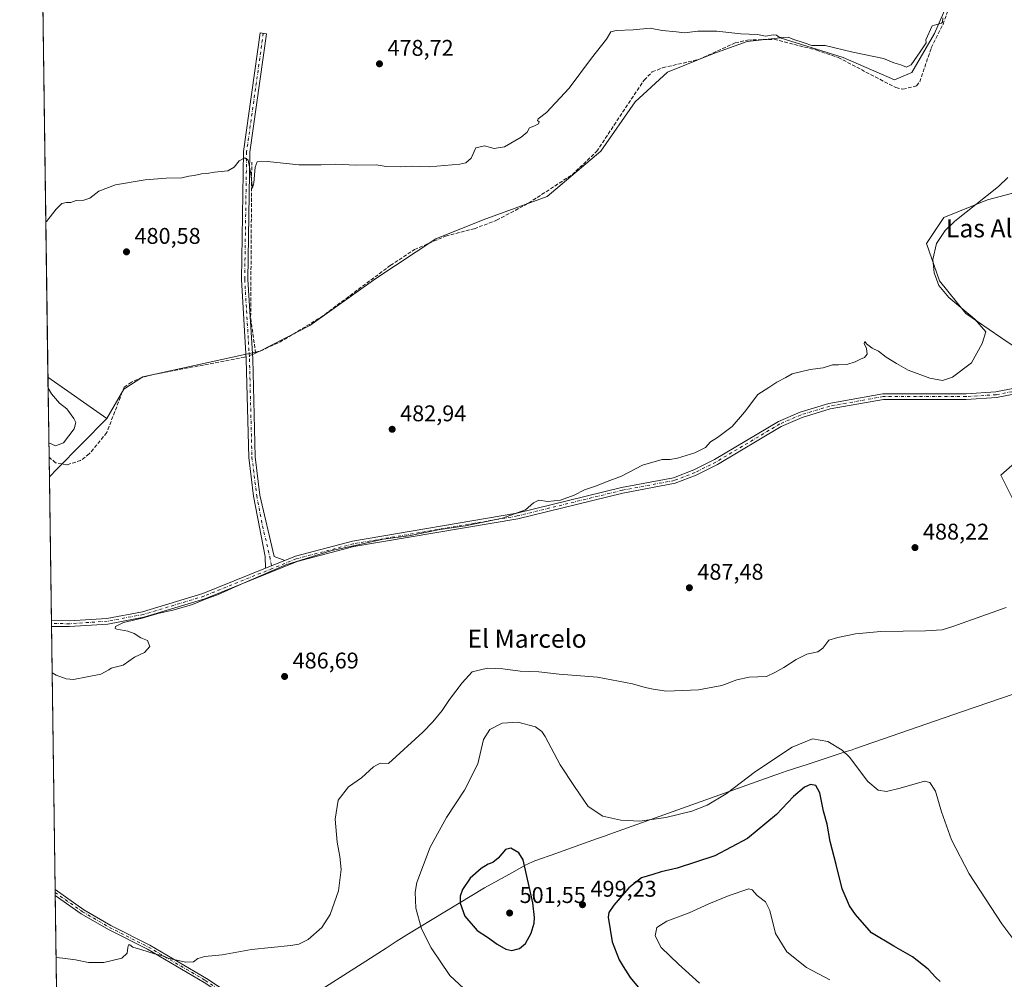
# Model space of a CAD drawing. Units: metres. Extents: x 598281 to 601775, y 4652770 to 4655142.
# Drawn here: x 598281 to 598715, y 4653930 to 4654353 of the extents above; entities that cross this region are included whole.
import ezdxf
from ezdxf.enums import TextEntityAlignment as Align

# ---------------------------------------------------------------- set-up
doc = ezdxf.new("R2010")
doc.units = ezdxf.units.M
doc.header["$MEASUREMENT"] = 0
doc.linetypes.add('DGN Style 3', pattern=[2.307223458686699, 1.648016756204785, -0.6592067024819142])
doc.linetypes.add('DGN Style 4', pattern=[2.6384748266838614, 1.318413404963828, -0.6592067024819142, 0.001648016756204785, -0.6592067024819142])
for name, color, linetype, lineweight in [('Camino Cxs', 7, 'Continuous', 0), ('Camino eje', 30, 'DGN Style 4', 13), ('Comarca CxS', 21, 'Continuous', 0), ('Comunidad Autónoma CxS', 142, 'Continuous', 0), ('Corriente artificial lineal', 4, 'DGN Style 3', 13), ('Corriente artificial lineal oculto', 135, 'DGN Style 4', 13), ('Cultivos herbáceos CxS', 92, 'Continuous', 0), ('Cultivos leñosos CxS', 92, 'Continuous', 0), ('Curva de nivel maestra', 30, 'Continuous', 30), ('Curva de nivel normal', 30, 'Continuous', 0), ('Matorral CxS', 135, 'Continuous', 0), ('Municipio', 91, 'Continuous', 13), ('Municipio CxS', 4, 'Continuous', 0), ('Provincia CxS', 1, 'Continuous', 0), ('Punto de cota en terreno', 7, 'Continuous', 0), ('Rótulo de punto de cota en terreno', 7, 'Continuous', 0), ('Texto cartográfico', 7, 'Continuous', 0)]:
    doc.layers.add(name, color=color, linetype=linetype, lineweight=lineweight)
doc.styles.add('Style-Arial', font='txt')

# ---------------------------------------------------------------- blocks, each defined once
blk = doc.blocks.new('*U19')
at = {"layer": 'Cultivos herbáceos CxS', "color": 92, "linetype": 'Continuous', "lineweight": 0}
for points in [[(598298.8623000003, 4653809.3397, 494.9842000000062), (598294.1162999999, 4654151.5438, 482.2648999999947), (598294.2917, 4654151.384299999, 482.2575999999972), (598297.4462000001, 4654154.584100001, 481.8377000000037), (598319.5328000003, 4654176.981699999, 481.9907999999996), (598326.9190999996, 4654189.8759, 481.8510999999999), (598335.3136999998, 4654195.3641, 482.0090999999957), (598386.9710999997, 4654206.6633, 481.9094000000041), (598408.9254999999, 4654217.9625, 481.4906000000047), (598437.9830999998, 4654238.624500001, 481.2635000000009), (598464.4797, 4654256.183499999, 481.1285999999964), (598485.3872999996, 4654264.5953, 481.1030000000028), (598513.5324999997, 4654274.782299999, 480.8283999999985), (598537.2777000006, 4654294.834100001, 480.8554000000004), (598552.3800999997, 4654316.546499999, 480.8518999999943), (598566.5277000006, 4654329.640100001, 480.8729000000022), (598586.5433, 4654337.7619, 480.6456000000035), (598601.6738999998, 4654343.225099999, 480.4474000000046), (598616.2023, 4654344.8391, 480.0840999999928), (598643.9682999998, 4654336.1217, 480.5801999999967), (598666.6595000001, 4654326.2709, 480.8361000000005), (598674.2603000002, 4654329.502900001, 480.3484999999928), (598684.3110999997, 4654346.7305, 480.4128000000055), (598694.3234999999, 4654369.677100001, 480.6791999999987)], [(598726.0053000003, 4654278.1513, 485.9305000000023), (598707.7046999997, 4654273.335899999, 485.1438999999955), (598688.4407000003, 4654265.630700001, 483.3295999999973), (598680.7351000002, 4654254.072899999, 483.4318000000058), (598686.5138999998, 4654237.699300001, 485.4198000000034), (598698.0719, 4654223.251700001, 485.0415999999968), (598713.4826999997, 4654212.6569, 485.8145999999979), (598727.9304999998, 4654203.0251, 486.7532000000065)], [(598722.1505000005, 4654159.6831, 487.4333999999944), (598713.4817000004, 4654151.9781, 487.4055999999982), (598722.1498999996, 4654134.641100001, 488.2556999999942)]]:
    blk.add_polyline3d(points, dxfattribs=at)
blk = doc.blocks.new('*U20')
at = {"layer": 'Cultivos herbáceos CxS', "color": 92, "linetype": 'Continuous', "lineweight": 0}
blk.add_polyline3d([(598694.3234999999, 4654369.677100001, 480.6791999999987), (598684.3110999997, 4654346.7305, 480.4128000000055), (598674.2603000002, 4654329.502900001, 480.3484999999928), (598666.6595000001, 4654326.2709, 480.8361000000005), (598643.9682999998, 4654336.1217, 480.5801999999967), (598616.2023, 4654344.8391, 480.0840999999928), (598601.6738999998, 4654343.225099999, 480.4474000000046), (598586.5433, 4654337.7619, 480.6456000000035), (598566.5277000006, 4654329.640100001, 480.8729000000022), (598552.3800999997, 4654316.546499999, 480.8518999999943), (598537.2777000006, 4654294.834100001, 480.8554000000004), (598513.5324999997, 4654274.782299999, 480.8283999999985), (598485.3872999996, 4654264.5953, 481.1030000000028), (598464.4797, 4654256.183499999, 481.1285999999964), (598437.9830999998, 4654238.624500001, 481.2635000000009), (598408.9254999999, 4654217.9625, 481.4906000000047), (598386.9710999997, 4654206.6633, 481.9094000000041), (598335.3136999998, 4654195.3641, 482.0090999999957), (598326.9190999996, 4654189.8759, 481.8510999999999), (598319.5328000003, 4654176.981699999, 481.9907999999996), (598293.5110999999, 4654195.178400001, 480.6043000000063), (598291.0782000005, 4654370.592300001, 474.9253999999929)], dxfattribs=at)
blk = doc.blocks.new('5PATER')
at = {"layer": 'Cultivos leñosos CxS', "linetype": 'Continuous', "lineweight": 0}
h = blk.add_hatch(color=51, dxfattribs=at)
edge = h.paths.add_edge_path()
edge.add_ellipse((0, 0), major_axis=(-0.1095731443231308, -0.1110710700762829), ratio=0.9994222409660322, start_angle=0, end_angle=360)

msp = doc.modelspace()

# ---------------------------------------------------------------- linework, layer by layer
at = {"layer": 'Camino Cxs', "color": 7, "linetype": 'Continuous', "lineweight": 0, "extrusion": (-0.004927581947320498, -0.001966607709283925, 0.9999859255960907), "elevation": -11616.60622688274, "flags": 128}
msp.add_lwpolyline([(598392.9744122126, 4654100.554775057), (598384.4666760195, 4654097.159368491)], dxfattribs=at)
msp.add_lwpolyline([(598392.9744122126, 4654100.554775057), (598384.4666760195, 4654097.159368491)], dxfattribs=at)
at = {"layer": 'Camino Cxs', "color": 7, "linetype": 'Continuous', "lineweight": 0, "extrusion": (-0.001559446652839211, 0.1125571971838955, 0.9936440235256502), "elevation": 523399.3314942173, "flags": 128}
msp.add_lwpolyline([(-662712.4075645782, -4615770.047062785), (-662712.4075645782, -4615772.582419204)], dxfattribs=at)
at = {"layer": 'Camino Cxs', "color": 7, "linetype": 'Continuous', "lineweight": 0, "extrusion": (-0.001305524351220396, 0.09357219584541832, 0.9956116410382289), "elevation": 435187.4802410624, "flags": 128}
msp.add_lwpolyline([(-663164.5332789522, -4624736.754308946), (-663164.5332789522, -4624739.360598801)], dxfattribs=at)
at = {"layer": 'Camino Cxs', "color": 7, "linetype": 'Continuous', "lineweight": 0}
for points in [[(598397.8501000004, 4654114.4001, 484.8723000000027), (598389.3425000003, 4654111.004699999, 484.8236999999936), (598389.2500999998, 4654116.0801, 484.5506000000024), (598384.1101000002, 4654142.720100001, 483.7866000000067), (598382.0000999998, 4654159.8201, 483.3319999999949), (598380.9200999998, 4654203.190099999, 482.2741999999998), (598378.8000999996, 4654238.170100001, 481.2002999999968), (598379.6601, 4654294.600099999, 479.959799999997), (598387.0100999996, 4654346.960100001, 479.2418000000035), (598389.8201000001, 4654346.5601, 479.2609999999986), (598382.5000999998, 4654294.380100001, 480.0359999999928), (598381.6401000004, 4654238.2401, 481.1903000000021), (598383.7600999996, 4654203.3101, 482.3105000000069), (598384.8300999999, 4654160.030099999, 483.3169000000053), (598386.9200999998, 4654143.1601, 483.8424999999989), (598393.2401000002, 4654116.140100001, 484.6474000000017)], [(598389.9281000001, 4653910.126700001, 492.4618999999948), (598388.5044999998, 4653908.582699999, 492.5483999999997), (598376.1501000002, 4653919.2601, 491.8206999999966), (598362.3201000001, 4653928.420100001, 491.0834999999934), (598337.3601000002, 4653943.020099999, 489.9370000000054), (598320.1801000005, 4653951.690099999, 489.5264000000025), (598308.2200999996, 4653958.6801, 489.1579999999958), (598296.6801000005, 4653966.720100001, 488.8309000000008), (598296.6436000001, 4653969.3146, 488.5871000000043), (598296.6501000002, 4653969.3101, 488.5871000000043), (598309.3601000002, 4653960.450099999, 488.8429999999935), (598321.1801000005, 4653953.540100001, 489.3044999999984), (598338.3601000002, 4653944.870100001, 489.6785999999993), (598363.4301000005, 4653930.200099999, 490.8003000000026), (598377.4200999998, 4653920.940099999, 491.5564000000013)]]:
    msp.add_polyline3d(points, close=True, dxfattribs=at)
for points in [[(598389.3425000003, 4654111.004699999, 484.8236999999936), (598389.2500999998, 4654116.0801, 484.5506000000024), (598384.1101000002, 4654142.720100001, 483.7866000000067), (598382.0000999998, 4654159.8201, 483.3319999999949), (598380.9200999998, 4654203.190099999, 482.2741999999998), (598378.8000999996, 4654238.170100001, 481.2002999999968), (598379.6601, 4654294.600099999, 479.959799999997), (598387.0100999996, 4654346.960100001, 479.2418000000035), (598389.8201000001, 4654346.5601, 479.2609999999986), (598382.5000999998, 4654294.380100001, 480.0359999999928), (598381.6401000004, 4654238.2401, 481.1903000000021), (598383.7600999996, 4654203.3101, 482.3105000000069), (598384.8300999999, 4654160.030099999, 483.3169000000053), (598386.9200999998, 4654143.1601, 483.8424999999989), (598393.2401000002, 4654116.140100001, 484.6474000000017), (598397.8501000004, 4654114.4001, 484.8723000000027)], [(598782.4200999998, 4654224.870100001, 489.3781000000017), (598765.6001000004, 4654205.0601, 488.3617999999988), (598753.4200999998, 4654196.7601, 487.6777000000002), (598737.4600999998, 4654191.270099999, 486.6609999999928), (598711.5900999998, 4654186.190099999, 486.188599999994), (598698.2401000002, 4654185.390100001, 486.1339000000008), (598661.8101000005, 4654185.380100001, 486.1751999999979), (598638.3501000004, 4654181.1801, 486.3646000000008), (598625.8800999997, 4654177.390100001, 486.4398999999976), (598616.6801000005, 4654173.440099999, 486.3766000000033), (598588.5601000005, 4654156.670100001, 485.8861000000034), (598579.2801000001, 4654152.0001, 485.8597000000009), (598569.9301000005, 4654148.440099999, 485.9297999999981), (598546.9101, 4654144.120100001, 485.8294000000024), (598500.6501000002, 4654132.770099999, 485.5528999999952), (598428.3400999998, 4654120.5001, 485.1778000000049), (598403.3800999997, 4654113.920100001, 485.1827000000048), (598362.6700999998, 4654097.470100001, 484.9637999999978), (598335.8300999999, 4654089.350099999, 484.857799999998), (598319.8400999998, 4654086.370100001, 484.6505999999936), (598303.0301000001, 4654085.2401, 484.718200000003), (598295.0401, 4654085.360099999, 484.6174000000028), (598295.0340999998, 4654085.360200001, 484.6172999999981)], [(598737.4600999998, 4654191.270099999, 486.6609999999928), (598711.5900999998, 4654186.190099999, 486.188599999994), (598698.2401000002, 4654185.390100001, 486.1339000000008), (598661.8101000005, 4654185.380100001, 486.1751999999979), (598638.3501000004, 4654181.1801, 486.3646000000008), (598625.8800999997, 4654177.390100001, 486.4398999999976), (598616.6801000005, 4654173.440099999, 486.3766000000033), (598588.5601000005, 4654156.670100001, 485.8861000000034), (598579.2801000001, 4654152.0001, 485.8597000000009), (598569.9301000005, 4654148.440099999, 485.9297999999981), (598546.9101, 4654144.120100001, 485.8294000000024), (598500.6501000002, 4654132.770099999, 485.5528999999952), (598428.3400999998, 4654120.5001, 485.1778000000049), (598403.3800999997, 4654113.920100001, 485.1827000000048), (598362.6700999998, 4654097.470100001, 484.9637999999978), (598335.8300999999, 4654089.350099999, 484.857799999998), (598319.8400999998, 4654086.370100001, 484.6505999999936), (598303.0301000001, 4654085.2401, 484.718200000003), (598295.0401, 4654085.360099999, 484.6174000000028), (598295.0341999996, 4654085.360200001, 484.6172999999981), (598294.9992000004, 4654087.879100001, 484.3319000000047), (598302.9700999996, 4654087.7601, 484.4483000000037), (598319.5201000003, 4654088.870100001, 484.3402999999962), (598335.2301000003, 4654091.800100001, 484.4131000000052), (598361.8300999999, 4654099.850099999, 484.4866999999941), (598389.3425000003, 4654111.004699999, 484.8236999999936), (598397.8501000004, 4654114.4001, 484.8723000000027), (598402.5800999999, 4654116.3101, 484.7330999999977), (598427.8101000005, 4654122.960100001, 484.8270000000048), (598500.1300999997, 4654135.2401, 485.1726999999955), (598546.3800999997, 4654146.5801, 485.4671999999992), (598569.2401000002, 4654150.870100001, 485.5938000000024), (598578.2600999996, 4654154.3101, 485.5660999999964), (598587.3400999998, 4654158.880100001, 485.5769), (598615.5301000001, 4654175.690099999, 485.9786000000022), (598625.0100999996, 4654179.7601, 486.0785000000033), (598637.7600999996, 4654183.630100001, 486.0776999999944), (598661.5800999999, 4654187.9001, 485.918399999995), (598698.1700999998, 4654187.9101, 485.9024000000064), (598711.2701000003, 4654188.690099999, 485.9907999999996), (598736.8000999996, 4654193.710100001, 486.6787999999942)], [(598397.8501000004, 4654114.4001, 484.8723000000027), (598402.5800999999, 4654116.3101, 484.7330999999977), (598427.8101000005, 4654122.960100001, 484.8270000000048), (598500.1300999997, 4654135.2401, 485.1726999999955), (598546.3800999997, 4654146.5801, 485.4671999999992), (598569.2401000002, 4654150.870100001, 485.5938000000024), (598578.2600999996, 4654154.3101, 485.5660999999964), (598587.3400999998, 4654158.880100001, 485.5769), (598615.5301000001, 4654175.690099999, 485.9786000000022), (598625.0100999996, 4654179.7601, 486.0785000000033), (598637.7600999996, 4654183.630100001, 486.0776999999944), (598661.5800999999, 4654187.9001, 485.918399999995), (598698.1700999998, 4654187.9101, 485.9024000000064), (598711.2701000003, 4654188.690099999, 485.9907999999996), (598736.8000999996, 4654193.710100001, 486.6787999999942)], [(598294.9992000004, 4654087.8792, 484.3319000000047), (598302.9700999996, 4654087.7601, 484.4483000000037), (598319.5201000003, 4654088.870100001, 484.3402999999962), (598335.2301000003, 4654091.800100001, 484.4131000000052), (598361.8300999999, 4654099.850099999, 484.4866999999941), (598389.3425000003, 4654111.004699999, 484.8236999999936)], [(598296.6436000001, 4653969.3147, 488.5869999999995), (598296.6501000002, 4653969.3101, 488.5871000000043), (598309.3601000002, 4653960.450099999, 488.8429999999935), (598321.1801000005, 4653953.540100001, 489.3044999999984), (598338.3601000002, 4653944.870100001, 489.6785999999993), (598363.4301000005, 4653930.200099999, 490.8003000000026), (598377.4200999998, 4653920.940099999, 491.5564000000013), (598389.9281000001, 4653910.126700001, 492.4618999999948)], [(598388.5044999998, 4653908.582699999, 492.5483999999997), (598376.1501000002, 4653919.2601, 491.8206999999966), (598362.3201000001, 4653928.420100001, 491.0834999999934), (598337.3601000002, 4653943.020099999, 489.9370000000054), (598320.1801000005, 4653951.690099999, 489.5264000000025), (598308.2200999996, 4653958.6801, 489.1579999999958), (598296.6798, 4653966.720100001, 488.8309000000008)]]:
    msp.add_polyline3d(points, dxfattribs=at)
at = {"layer": 'Camino eje', "color": 30, "linetype": 'DGN Style 4', "lineweight": 13}
for points in [[(598388.4151, 4654346.7601, 479.2626000000019), (598381.0800999999, 4654294.4901, 479.9974999999977), (598380.2200999996, 4654238.2051, 481.1953000000067), (598382.3400999998, 4654203.2501, 482.3028999999952), (598383.4151, 4654159.925100001, 483.3421999999992), (598385.5151000004, 4654142.940099999, 483.8157000000065), (598388.0850999998, 4654129.620100001, 484.3034999999945), (598391.2451, 4654116.110099999, 484.6138000000064), (598392.3727000002, 4654110.829500001, 485.0293999999994)], [(598783.4775, 4654228.2609, 489.5215000000026), (598779.9751000004, 4654223.795100001, 489.2746999999945), (598776.1327000001, 4654219.2697, 489.0192999999999), (598769.3227000004, 4654211.3847, 488.5524000000005), (598764.7550999997, 4654206.005100001, 488.2893999999943), (598752.8501000004, 4654197.895099999, 487.5942000000068), (598737.1300999997, 4654192.4901, 486.6521999999969), (598711.4301000005, 4654187.440099999, 486.1046999999963), (598698.2050999999, 4654186.6501, 486.0213999999978), (598661.6951000001, 4654186.640100001, 486.0491999999941), (598638.0551000005, 4654182.405099999, 486.2453999999998), (598625.4451000001, 4654178.575099999, 486.2569999999978), (598616.1051000003, 4654174.565099999, 486.170100000003), (598587.9501, 4654157.7751, 485.7219999999944), (598578.7701000003, 4654153.155099999, 485.7130999999936), (598569.5850999998, 4654149.655099999, 485.7612999999984), (598546.6451000003, 4654145.350099999, 485.6487000000052), (598500.3901000004, 4654134.005100001, 485.3623999999982), (598428.0751, 4654121.7301, 485.0004999999946), (598402.9801000003, 4654115.1151, 484.959600000002), (598392.3727000002, 4654110.829500001, 485.0293999999994)], [(598392.3727000002, 4654110.829500001, 485.0293999999994), (598362.2500999998, 4654098.6601, 484.7238999999972), (598335.5301000001, 4654090.575099999, 484.6374000000069), (598319.6801000005, 4654087.620100001, 484.5185999999958), (598303.0000999998, 4654086.5001, 484.5804000000062), (598295.0166999997, 4654086.618899999, 484.4660000000004)], [(598296.6616000002, 4653968.0175, 488.7059000000008), (598296.6651, 4653968.015100001, 488.7059000000008), (598308.7901, 4653959.565099999, 488.9995000000054), (598320.6801000005, 4653952.6151, 489.4382000000041), (598337.8601000002, 4653943.9451, 489.8050999999978), (598362.8750999998, 4653929.3101, 490.9355999999971), (598376.7851, 4653920.100099999, 491.686600000001), (598389.2160999998, 4653909.354499999, 492.5048999999999)]]:
    msp.add_polyline3d(points, dxfattribs=at)
at = {"layer": 'Comarca CxS', "color": 21, "linetype": 'Continuous', "lineweight": 0, "flags": 128}
msp.add_lwpolyline([(601762.930000749, 4652829.309983487), (598313.1300007238, 4652780.609983487), (598298.272743533, 4653851.851572384), (598281.0500007244, 4655093.64998346), (601395.1176962216, 4655137.625062699), (601729.7100007497, 4655142.349983459)], close=True, dxfattribs=at)
at = {"layer": 'Comunidad Autónoma CxS', "color": 142, "linetype": 'Continuous', "lineweight": 0, "flags": 128}
msp.add_lwpolyline([(601762.930000749, 4652829.309983487), (598313.1300007238, 4652780.609983487), (598298.272743533, 4653851.851572384), (598281.0500007244, 4655093.64998346), (601395.1176962216, 4655137.625062699), (601729.7100007497, 4655142.349983459)], close=True, dxfattribs=at)
at = {"layer": 'Corriente artificial lineal', "color": 4, "linetype": 'DGN Style 3', "lineweight": 13, "extrusion": (-0.04186846857531155, 0.02257724025668324, 0.9988680090790526), "elevation": 80507.12872684054, "flags": 128}
msp.add_lwpolyline([(-4380571.047195651, -1680420.220584082), (-4380583.862540215, -1680429.607175901), (-4380644.391780099, -1680461.738120885)], dxfattribs=at)
at = {"layer": 'Corriente artificial lineal', "color": 4, "linetype": 'DGN Style 3', "lineweight": 13, "extrusion": (-0.01397898825957514, 0.1186513376700099, 0.992837573803669), "elevation": 544341.4877326884, "flags": 128}
msp.add_lwpolyline([(-1138846.784351941, -4519559.332673563), (-1138845.862711266, -4519559.03302169), (-1138845.351797296, -4519558.913328345)], dxfattribs=at)
at = {"layer": 'Corriente artificial lineal', "color": 4, "linetype": 'DGN Style 3', "lineweight": 13}
for points in [[(598385.0201000003, 4654205.770099999, 482.0169000000024), (598395.6700999998, 4654210.620100001, 481.6399999999995), (598413.6501000002, 4654221.450099999, 481.4627999999939), (598444.4200999998, 4654244.4101, 481.1153000000049), (598455.0401, 4654251.4001, 481.0862000000052), (598468.7901, 4654257.390100001, 481.1717999999965), (598481.3901000004, 4654260.640100001, 481.289300000004), (598491.2801000001, 4654264.350099999, 481.1389000000054), (598505.3201000001, 4654271.9001, 480.7353000000003), (598524.5301000001, 4654284.380100001, 480.7621999999974), (598535.3501000004, 4654294.6501, 480.7915999999968), (598556.2500999998, 4654326.1801, 480.8531999999978), (598559.8300999999, 4654329.710100001, 480.812699999995), (598564.4600999998, 4654331.5801, 480.6713000000018), (598580.2701000003, 4654335.1601, 480.6782999999996), (598596.4001000002, 4654342.5601, 480.4484999999986), (598601.9001000002, 4654343.800100001, 480.372199999998), (598613.6101000002, 4654344.130100001, 480.2559000000037), (598632.3501000004, 4654339.350099999, 480.758600000001), (598641.8101000005, 4654336.100099999, 480.6926999999997), (598667.2701000003, 4654322.8101, 481.1036000000022), (598670.3800999997, 4654322.100099999, 481.0766000000004), (598676.4001000002, 4654323.620100001, 480.8858000000037), (598677.7500999998, 4654325.350099999, 480.805600000007), (598682.8601000002, 4654340.3101, 480.6635999999999), (598688.0500999996, 4654350.780099999, 480.6738000000041), (598695.5000999998, 4654371.4301, 480.7044000000024)], [(598380.8597999997, 4654204.185000001, 482.0310000000027), (598380.2111000001, 4654203.951300001, 482.0014999999985), (598339.9600999998, 4654196.4001, 482.0700999999972), (598335.1300999997, 4654195.130100001, 482.0118999999977), (598330.3501000004, 4654192.9901, 481.939400000003), (598327.1101000002, 4654190.780099999, 481.8635000000068), (598319.4301000005, 4654170.7601, 481.6441999999952), (598311.7100999998, 4654161.3301, 481.4342000000034), (598307.9200999998, 4654158.4901, 481.4483999999939), (598301.8601000002, 4654156.530099999, 481.6281000000017), (598296.8800999997, 4654157.4801, 481.6625000000058), (598294.0005999999, 4654159.8814, 481.3744000000006)]]:
    msp.add_polyline3d(points, dxfattribs=at)
at = {"layer": 'Corriente artificial lineal oculto', "color": 135, "linetype": 'DGN Style 4', "lineweight": 13, "extrusion": (-0.01143471209034751, -0.004120321186536553, 0.9999261324281562), "elevation": -25537.13356856971, "flags": 128}
msp.add_lwpolyline([(598350.036380191, 4654139.474746752), (598347.2498507051, 4654138.47073823)], dxfattribs=at)
at = {"layer": 'Cultivos herbáceos CxS', "color": 92, "linetype": 'Continuous', "lineweight": 0, "extrusion": (-0.0004486747861709599, 0.03235111562356052, 0.9994764649599547), "elevation": 150780.3198247295, "flags": 128}
msp.add_lwpolyline([(-662778.3973050432, -4643003.145179457), (-662778.3973050433, -4643178.667841054)], dxfattribs=at)
at = {"layer": 'Cultivos herbáceos CxS', "color": 92, "linetype": 'Continuous', "lineweight": 0, "extrusion": (-0.03574984898586862, 0.0249994918505005, 0.999048033732465), "elevation": 95443.75854291783, "flags": 128}
msp.add_lwpolyline([(-4157002.998822175, -2174788.420004421), (-4157002.998822175, -2174756.636814775)], dxfattribs=at)
at = {"layer": 'Cultivos herbáceos CxS', "color": 92, "linetype": 'Continuous', "lineweight": 0, "extrusion": (-0.0003988223921477988, 0.02875522996168007, 0.9995864033141659), "elevation": 134074.6502646822, "flags": 128}
msp.add_lwpolyline([(-662781.4062682079, -4643407.792063417), (-662781.4062682079, -4643471.48913143)], dxfattribs=at)
at = {"layer": 'Cultivos herbáceos CxS', "color": 92, "linetype": 'Continuous', "lineweight": 0, "extrusion": (-0.001556537433868483, 0.1120973836923148, 0.9936960067146065), "elevation": 521260.8511273369, "flags": 128}
msp.add_lwpolyline([(-662855.819604059, -4615992.710698149), (-662855.819604059, -4615993.979115738)], dxfattribs=at)
at = {"layer": 'Cultivos herbáceos CxS', "color": 92, "linetype": 'Continuous', "lineweight": 0, "extrusion": (-0.002000230816487749, 0.144694856210498, 0.9894743036900475), "elevation": 672704.807931581, "flags": 128}
msp.add_lwpolyline([(-662568.8125483488, -4596404.957414689), (-662568.8125483488, -4596406.229625857)], dxfattribs=at)
at = {"layer": 'Cultivos herbáceos CxS', "color": 92, "linetype": 'Continuous', "lineweight": 0, "extrusion": (-0.0004872994821769612, 0.03513445917942608, 0.9993824754904321), "elevation": 163711.34710213, "flags": 128}
msp.add_lwpolyline([(-662781.404453772, -4642338.731640354), (-662781.404453772, -4642454.860013464)], dxfattribs=at)
at = {"layer": 'Cultivos herbáceos CxS', "color": 92, "linetype": 'Continuous', "lineweight": 0, "extrusion": (-0.001128830772192157, 0.0813510705516346, 0.9966848694854311), "elevation": 378416.8944502479, "flags": 128}
msp.add_lwpolyline([(-662811.5042975995, -4629779.585001765), (-662811.5042975995, -4629780.88664175)], dxfattribs=at)
at = {"layer": 'Cultivos herbáceos CxS', "color": 92, "linetype": 'Continuous', "lineweight": 0, "extrusion": (-0.001354635711456717, 0.09709968900610164, 0.995273738906542), "elevation": 451574.6732241476, "flags": 128}
msp.add_lwpolyline([(-663159.5389940522, -4623166.136744923), (-663159.5389940522, -4623167.440432741)], dxfattribs=at)
at = {"layer": 'Cultivos herbáceos CxS', "color": 92, "linetype": 'Continuous', "lineweight": 0, "extrusion": (-0.0005500754006488295, 0.03966238447439305, 0.999212986642417), "elevation": 184746.660456083, "flags": 128}
msp.add_lwpolyline([(-662778.5459927937, -4641389.491785778), (-662778.5459927937, -4641547.011290877)], dxfattribs=at)
at = {"layer": 'Cultivos herbáceos CxS', "color": 92, "linetype": 'Continuous', "lineweight": 0}
for points in [[(598694.3234999999, 4654369.677100001, 480.6791999999987), (598684.3110999997, 4654346.7305, 480.4128000000055), (598674.2603000002, 4654329.502900001, 480.3484999999928), (598666.6595000001, 4654326.2709, 480.8361000000005), (598643.9682999998, 4654336.1217, 480.5801999999967), (598616.2023, 4654344.8391, 480.0840999999928), (598601.6738999998, 4654343.225099999, 480.4474000000046), (598586.5433, 4654337.7619, 480.6456000000035), (598566.5277000006, 4654329.640100001, 480.8729000000022), (598552.3800999997, 4654316.546499999, 480.8518999999943), (598537.2777000006, 4654294.834100001, 480.8554000000004), (598513.5324999997, 4654274.782299999, 480.8283999999985), (598485.3872999996, 4654264.5953, 481.1030000000028), (598464.4797, 4654256.183499999, 481.1285999999964), (598437.9830999998, 4654238.624500001, 481.2635000000009), (598408.9254999999, 4654217.9625, 481.4906000000047), (598386.9710999997, 4654206.6633, 481.9094000000041), (598335.3136999998, 4654195.3641, 482.0090999999957), (598326.9190999996, 4654189.8759, 481.8510999999999), (598319.5328000003, 4654176.981699999, 481.9907999999996)], [(598694.3234999999, 4654369.677100001, 480.6791999999987), (598684.3110999997, 4654346.7305, 480.4128000000055), (598674.2603000002, 4654329.502900001, 480.3484999999928), (598666.6595000001, 4654326.2709, 480.8361000000005), (598643.9682999998, 4654336.1217, 480.5801999999967), (598616.2023, 4654344.8391, 480.0840999999928), (598601.6738999998, 4654343.225099999, 480.4474000000046), (598586.5433, 4654337.7619, 480.6456000000035), (598566.5277000006, 4654329.640100001, 480.8729000000022), (598552.3800999997, 4654316.546499999, 480.8518999999943), (598537.2777000006, 4654294.834100001, 480.8554000000004), (598513.5324999997, 4654274.782299999, 480.8283999999985), (598485.3872999996, 4654264.5953, 481.1030000000028), (598464.4797, 4654256.183499999, 481.1285999999964), (598437.9830999998, 4654238.624500001, 481.2635000000009), (598408.9254999999, 4654217.9625, 481.4906000000047), (598386.9710999997, 4654206.6633, 481.9094000000041), (598335.3136999998, 4654195.3641, 482.0090999999957), (598326.9190999996, 4654189.8759, 481.8510999999999), (598319.5328000003, 4654176.981699999, 481.9907999999996)], [(598726.0053000003, 4654278.1513, 485.9305000000023), (598707.7046999997, 4654273.335899999, 485.1438999999955), (598688.4407000003, 4654265.630700001, 483.3295999999973), (598680.7351000002, 4654254.072899999, 483.4318000000058), (598686.5138999998, 4654237.699300001, 485.4198000000034), (598698.0719, 4654223.251700001, 485.0415999999968), (598713.4826999997, 4654212.6569, 485.8145999999979), (598727.9304999998, 4654203.0251, 486.7532000000065)], [(598294.1162999999, 4654151.5438, 482.2648999999947), (598294.2917, 4654151.384299999, 482.2575999999972), (598297.4462000001, 4654154.584100001, 481.8377000000037), (598319.5328000003, 4654176.981699999, 481.9907999999996)], [(598722.1505000005, 4654159.6831, 487.4333999999944), (598713.4817000004, 4654151.9781, 487.4055999999982), (598722.1498999996, 4654134.641100001, 488.2556999999942)]]:
    msp.add_polyline3d(points, dxfattribs=at)
at = {"layer": 'Curva de nivel maestra', "color": 30, "linetype": 'Continuous', "lineweight": 30, "elevation": 500, "flags": 128}
for points in [[(598686.7999999998, 4653928.800100001), (598684.8300000001, 4653930.600099999), (598681.4199999999, 4653934.2401), (598674.5199999996, 4653939.6601), (598666.2999999998, 4653944.440099999), (598656.4600000001, 4653950.270099999), (598649.5300000003, 4653958.4001), (598646.7599999999, 4653962.2301), (598643.6200000001, 4653969.6501), (598640.9299999997, 4653980.4001), (598638.2699999996, 4653990.590100001), (598637.0099999999, 4653998.110099999), (598635.4000000004, 4654003.870100001), (598633.7800000003, 4654011.9101), (598631.9500000002, 4654015.200099999), (598629.6600000003, 4654015.630100001), (598626.9299999997, 4654014.520099999), (598622.1100000005, 4654010.4001), (598614.6900000004, 4654002.360099999), (598601.8799999999, 4653991.770099999), (598587.4699999997, 4653984.2301), (598570.8700000001, 4653978.700099999), (598563.8600000005, 4653977.100099999), (598560.0800000001, 4653976.0101), (598555.0700000003, 4653974.550100001), (598549.5499999998, 4653970.0701), (598542.9199999999, 4653962.4001), (598540.6600000003, 4653959.210100001), (598540.3799999999, 4653957.110099999), (598542.1299999999, 4653946.2601), (598545.2300000006, 4653938.360099999), (598547.0199999996, 4653935.4901), (598550.1299999999, 4653930.600099999), (598556.4199999999, 4653922.890100001)], [(598497.9500000002, 4653942.540100001), (598501.3399999999, 4653943.300100001), (598504.04, 4653945.590100001), (598506.4800000006, 4653950.130100001), (598507.8099999996, 4653954.5801), (598507.9100000003, 4653957.0701), (598507.29, 4653963.4901), (598502.9400000004, 4653982.390100001), (598501.0700000003, 4653985.5801), (598497.5800000001, 4653987.640100001), (598495.1200000001, 4653986.940099999), (598491.9500000002, 4653983.2401), (598489.6200000001, 4653981.280099999), (598487.4800000006, 4653980.5001), (598484.4199999999, 4653978.6801), (598479.6600000003, 4653974.3201), (598476.1699999999, 4653969.340100001), (598475.2000000002, 4653966.420100001), (598475.1799999997, 4653963.390100001), (598477.3200000003, 4653957.550100001), (598482.6500000004, 4653951.2401), (598487.2599999999, 4653948.380100001), (598491.4699999997, 4653945.200099999), (598495.2599999999, 4653943.0001), (598497.9500000002, 4653942.540100001)]]:
    msp.add_lwpolyline(points, dxfattribs=at)
at = {"layer": 'Curva de nivel normal', "color": 30, "linetype": 'Continuous', "lineweight": 0, "flags": 128}
for points, elevation in [([(598687.9800000006, 4654353.540100001), (598687.8700000001, 4654351.690099999), (598687.2999999998, 4654351.270099999), (598683.3200000003, 4654350.0101), (598680.4400000004, 4654343.870100001), (598680.6799999997, 4654342.620100001), (598677.9299999997, 4654338.5801), (598674.0199999996, 4654332.890100001), (598671.9299999997, 4654331.8201), (598669.4400000004, 4654332.870100001), (598666.3799999999, 4654333.8201), (598661.75, 4654335.690099999), (598648.2300000006, 4654338.380100001), (598636.0499999998, 4654341.3201), (598630.1399999997, 4654341.460100001), (598626.8200000003, 4654342.5101), (598621.8600000005, 4654344.1801), (598619.7300000006, 4654345.100099999), (598617.6699999999, 4654344.880100001), (598615.79, 4654345.100099999), (598614.6500000004, 4654345.940099999), (598613.1200000001, 4654346.0801), (598609.8499999996, 4654345.4901), (598606.2400000002, 4654346.190099999), (598598.8499999996, 4654346.530099999), (598588.2800000003, 4654347.6501), (598579.8899999997, 4654347.700099999), (598574.0800000001, 4654347.030099999), (598570.5599999996, 4654347.360099999), (598564.2800000003, 4654348.050100001), (598558.9400000004, 4654348.9801), (598551.4500000002, 4654348.3301), (598543.9800000006, 4654348.040100001), (598541.6399999997, 4654347.420100001), (598539.6500000004, 4654344.170100001), (598533.1299999999, 4654335.860099999), (598523.29, 4654322.520099999), (598513.2100000001, 4654311.800100001), (598509.5300000003, 4654309.0801), (598509.2199999997, 4654308.380100001), (598510.0199999996, 4654307.6801), (598509.7000000002, 4654306.920100001), (598507.7000000002, 4654305.880100001), (598505.8300000001, 4654305.090100001), (598504.7999999998, 4654303.2301), (598502.1600000003, 4654301.0001), (598494.75, 4654296.700099999), (598490.2000000002, 4654296.0601), (598485.9500000002, 4654297.090100001), (598482.0999999996, 4654296.3101), (598480, 4654291.7301), (598477.7100000001, 4654289.6501), (598475.0499999998, 4654289.0101), (598461.5199999996, 4654287.950099999), (598453.54, 4654288.170100001), (598448.8600000005, 4654287.890100001), (598442.6299999999, 4654288.030099999), (598438.1900000004, 4654288.860099999), (598429.2000000002, 4654288.710100001), (598420.1900000004, 4654289.110099999), (598413.9600000001, 4654288.780099999), (598409.8499999996, 4654288.840100001), (598404.1100000005, 4654288.860099999), (598390.2800000003, 4654290.220100001), (598385.7400000002, 4654290.0801), (598384.7699999996, 4654287.690099999), (598384.3099999996, 4654280.800100001), (598383.6699999999, 4654278.4801), (598382.9400000004, 4654284.780099999), (598381.7199999997, 4654290.850099999), (598380.3600000005, 4654291.920100001), (598377.8099999996, 4654290.610099999), (598375.6299999999, 4654287.7601), (598372.7300000006, 4654286.1501), (598366.9800000006, 4654285.540100001), (598363.5, 4654284.9001), (598361.2400000002, 4654284.780099999), (598357.9699999997, 4654284.0801), (598355.5999999996, 4654283.7601), (598352.4900000002, 4654283.050100001), (598345.5999999996, 4654282.9001), (598336.3099999996, 4654282.120100001), (598323.3099999996, 4654279.940099999), (598315.9699999997, 4654277.1801), (598311.9699999997, 4654274.140100001), (598309.3099999996, 4654273.1801), (598305.9699999997, 4654273.030099999), (598303.6399999997, 4654272.1601), (598301.6399999997, 4654272.210100001), (598299.6399999997, 4654271.700099999), (598297.1299999999, 4654269.220100001), (598292.7999999998, 4654263.880100001), (598292.5608000001, 4654263.6929)], 480), ([(598295.3185000002, 4654064.8586), (598297.1900000004, 4654063.850099999), (598301.54, 4654062.1601), (598304.8399999999, 4654061.9301), (598316.8600000005, 4654064.280099999), (598320.4100000003, 4654066.1601), (598321.3499999996, 4654066.870100001), (598326.5899999999, 4654068.3101), (598331.6399999997, 4654071.780099999), (598336.04, 4654073.880100001), (598338.4199999999, 4654076.420100001), (598337.3499999996, 4654079.1801), (598334.5099999999, 4654080.360099999), (598331.4699999997, 4654082.2301), (598328.7400000002, 4654083.1601), (598323.8700000001, 4654084.090100001), (598323.1100000005, 4654084.4301), (598323.2800000003, 4654085.2401), (598326.8399999999, 4654087.0601), (598335, 4654089.0101), (598341.9800000006, 4654091.040100001), (598349.1799999997, 4654092.590100001), (598357.1799999997, 4654095.040100001), (598363.2000000002, 4654097.460100001), (598368.2000000002, 4654099.190099999), (598377.3200000003, 4654103.380100001), (598386.4800000006, 4654107.3201), (598398.4199999999, 4654112.4801), (598418.6299999999, 4654118.850099999), (598430.2999999998, 4654121.350099999), (598441.2999999998, 4654123.720100001), (598452.6299999999, 4654125.2601), (598466.29, 4654127.9901), (598477.6200000001, 4654129.710100001), (598493.9000000004, 4654133.0701), (598504.0700000003, 4654136.6801), (598507.5700000003, 4654139.7301), (598509.9500000002, 4654140.9901), (598513.9000000004, 4654140.420100001), (598519.4500000002, 4654141.0101), (598525.4000000004, 4654143.120100001), (598530, 4654145.520099999), (598535.29, 4654147.2401), (598539.9500000002, 4654149.270099999), (598546.2800000003, 4654151.540100001), (598555.6100000005, 4654156.390100001), (598564.2800000003, 4654158.950099999), (598567.6100000005, 4654158.9301), (598570.9400000004, 4654159.4901), (598578.6100000005, 4654161.840100001), (598583.2800000003, 4654164.220100001), (598585.6100000005, 4654166.670100001), (598588.6100000005, 4654168.5801), (598595.0599999996, 4654173.4101), (598600.5800000001, 4654179.780099999), (598606.4699999997, 4654187.600099999), (598611.2699999996, 4654190.600099999), (598614.7800000003, 4654192.940099999), (598618.8099999996, 4654195.050100001), (598621.54, 4654196.720100001), (598629.4400000004, 4654198.540100001), (598635.2199999997, 4654199.340100001), (598639.2699999996, 4654200.620100001), (598641.9299999997, 4654200.5701), (598645.5999999996, 4654200.800100001), (598649.2699999996, 4654201.920100001), (598651.5999999996, 4654203.200099999), (598653.4800000006, 4654203.8201), (598654.6200000001, 4654205.290100001), (598654.2800000003, 4654207.850099999), (598653.2400000002, 4654210.0801), (598653.5800000001, 4654210.9101), (598654.3799999999, 4654209.880100001), (598655.5499999998, 4654209.0001), (598656.8600000005, 4654207.970100001), (598659.5700000003, 4654206.690099999), (598662.9500000002, 4654204.0601), (598667.5, 4654201.280099999), (598672.6100000005, 4654198.2401), (598682.2699999996, 4654194.780099999), (598687.8200000003, 4654193.790100001), (598692.1500000004, 4654195.220100001), (598700.6299999999, 4654201.5701), (598705.3600000005, 4654210.040100001), (598706.8600000005, 4654215.110099999), (598702.0800000001, 4654220.800100001), (598690.6600000003, 4654230.360099999), (598686.1200000001, 4654235.5801), (598684.1900000004, 4654241.220100001), (598683.6100000005, 4654247.050100001), (598685.1200000001, 4654254.0801), (598688.9800000006, 4654259.9001), (598693.1900000004, 4654263.890100001), (598712.54, 4654279.220100001), (598716.5700000003, 4654283.190099999)], 485), ([(598293.5787000004, 4654190.303500001), (598295.0599999996, 4654187.9001), (598298.54, 4654183.700099999), (598301.79, 4654181.200099999), (598304.9600000001, 4654176.9801), (598305.7300000006, 4654175.140100001), (598305.1200000001, 4654172.4101), (598300.3099999996, 4654166.300100001), (598296.8600000005, 4654164.940099999), (598293.9116000002, 4654166.301999999)], 480), ([(598297.0586000001, 4653939.395199999), (598300.0999999996, 4653939.020099999), (598305.5999999996, 4653938.300100001), (598311.4500000002, 4653937.130100001), (598318.1500000004, 4653937.2501), (598326.1100000005, 4653939.050100001), (598328.4900000002, 4653941.2501), (598328.7000000002, 4653943.7501), (598329.0300000003, 4653944.9301), (598329.6600000003, 4653944.960100001), (598330.8600000005, 4653943.9901), (598334.5099999999, 4653942.950099999), (598340.4000000004, 4653941.0701), (598343.5700000003, 4653940.270099999), (598346.9699999997, 4653938.960100001), (598354.3099999996, 4653937.3201), (598357.6399999997, 4653937.4101), (598359.6399999997, 4653938.960100001), (598362.6399999997, 4653939.7601), (598370.2999999998, 4653940.600099999), (598383.2999999998, 4653942.860099999), (598400.6299999999, 4653944.6801), (598404.0999999996, 4653945.280099999), (598408.1900000004, 4653947.2601), (598414.2100000001, 4653952.640100001), (598417.9600000001, 4653958.4001), (598421.5999999996, 4653968.7401), (598422.6799999997, 4653978.190099999), (598422.1799999997, 4653983.880100001), (598420.9199999999, 4653990.190099999), (598420.1200000001, 4654000.4001), (598421.3799999999, 4654008.7401), (598425.9800000006, 4654014.5801), (598431.6799999997, 4654018.640100001), (598437.0199999996, 4654023.390100001), (598440, 4654025.0001), (598443.6299999999, 4654024.840100001), (598458.6799999997, 4654038.700099999), (598463.2199999997, 4654043.300100001), (598467.2300000006, 4654048.190099999), (598470.4900000002, 4654053.050100001), (598476.0999999996, 4654060.4001), (598480.5, 4654065.3301), (598487.3200000003, 4654066.860099999), (598493.9600000001, 4654066.5701), (598501.7100000001, 4654065.540100001), (598509.8099999996, 4654065.270099999), (598518.7699999996, 4654064.210100001), (598535.7100000001, 4654062.920100001), (598551.1900000004, 4654060.020099999), (598556.7800000003, 4654058.3301), (598560.2599999999, 4654057.600099999), (598566.0899999999, 4654056.770099999), (598580.2999999998, 4654057.4001), (598590.5999999996, 4654059.2601), (598597.1799999997, 4654061.7401), (598602.6100000005, 4654062.9301), (598610.2800000003, 4654063.300100001), (598613.9400000004, 4654064.9801), (598617.9400000004, 4654067.200099999), (598623.2800000003, 4654070.790100001), (598627.9400000004, 4654073.050100001), (598632.7999999998, 4654074.140100001), (598635.0599999996, 4654075.7401), (598637.6500000004, 4654079.270099999), (598641.6600000003, 4654080.4901), (598649.4500000002, 4654082.040100001), (598660.6900000004, 4654083.020099999), (598680.2999999998, 4654083.4301), (598687.7199999997, 4654083.880100001), (598692.3600000005, 4654085.220100001), (598715.9199999999, 4654093.720100001)], 490), ([(598478.8200000003, 4653923.7601), (598470.7199999997, 4653931.520099999), (598462.3499999996, 4653943.690099999), (598458.2100000001, 4653952.090100001), (598455.7000000002, 4653961.1601), (598455.3499999996, 4653968.130100001), (598456.0700000003, 4653972.4001), (598461.9900000002, 4653988.0701), (598469.2000000002, 4654001.090100001), (598477.1600000003, 4654013.0801), (598482.9199999999, 4654024.8201), (598485.5, 4654035.440099999), (598488.2800000003, 4654039.850099999), (598493.7800000003, 4654042.6601), (598500.6399999997, 4654043.0601), (598508.3799999999, 4654041.0601), (598511.2400000002, 4654039.020099999), (598512.6500000004, 4654036.7301), (598519.2400000002, 4654024.350099999), (598525.6200000001, 4654014.690099999), (598531.6200000001, 4654006.0001), (598538.0700000003, 4654001.670100001), (598546.0700000003, 4653999.9001), (598554.3899999997, 4653999.4901), (598565.79, 4654001.130100001), (598577.3200000003, 4654003.9301), (598584.1200000001, 4654006.550100001), (598592.4000000004, 4654011.5601), (598605.4500000002, 4654021.440099999), (598621.5999999996, 4654032.120100001), (598630.5099999999, 4654035.7601), (598637.2000000002, 4654034.6601), (598643.5199999996, 4654030.720100001), (598646.8399999999, 4654027.6501), (598654.8799999999, 4654016.9901), (598659.5, 4654013.1801), (598663.1900000004, 4654012.630100001), (598669.1799999997, 4654013.970100001), (598679.8899999997, 4654017.130100001), (598682.2300000006, 4654016.520099999), (598684.7199999997, 4654012.640100001), (598687.3799999999, 4654003.620100001), (598691.7699999996, 4653991.290100001), (598699.5499999998, 4653976.2401), (598714, 4653954.200099999), (598720.1900000004, 4653946.0101)], 495), ([(598638.1399999997, 4653929.520099999), (598627.8899999997, 4653935.0001), (598619.1399999997, 4653941.9301), (598614.1399999997, 4653950.030099999), (598611.7400000002, 4653960.0801), (598609.7199999997, 4653963.870100001), (598606.0800000001, 4653966.7501), (598603.9800000006, 4653969.140100001), (598602.3700000001, 4653969.610099999), (598593.7999999998, 4653966.6801), (598584.8499999996, 4653962.970100001), (598576.2000000002, 4653959.0701), (598566.3200000003, 4653955.380100001), (598561.9000000004, 4653952.6501), (598561.1100000005, 4653948.9301), (598563.8200000003, 4653943.800100001), (598571.3700000001, 4653936.5001), (598580.6299999999, 4653928.100099999)], 505)]:
    msp.add_lwpolyline(points, dxfattribs=dict(at, elevation=elevation))
at = {"layer": 'Matorral CxS', "color": 135, "linetype": 'Continuous', "lineweight": 0, "extrusion": (-0.0003024987691447585, 0.02180827063802993, 0.9997621256210265), "elevation": 101799.454978647, "flags": 128}
msp.add_lwpolyline([(-662787.2943755046, -4644298.657166456), (-662787.2943755046, -4644333.966060953)], dxfattribs=at)
at = {"layer": 'Matorral CxS', "color": 135, "linetype": 'Continuous', "lineweight": 0, "extrusion": (-0.03574984898586862, 0.0249994918505005, 0.999048033732465), "elevation": 95443.75854291783, "flags": 128}
msp.add_lwpolyline([(-4157002.998822175, -2174788.420004421), (-4157002.998822175, -2174756.636814775)], dxfattribs=at)
at = {"layer": 'Matorral CxS', "color": 135, "linetype": 'Continuous', "lineweight": 0, "extrusion": (-0.001472224149499243, 0.1061822563792978, 0.9943455943414518), "elevation": 493787.0273841239, "flags": 128}
msp.add_lwpolyline([(-662760.5398867491, -4619091.416401181), (-662760.5398867492, -4619099.802118794)], dxfattribs=at)
at = {"layer": 'Matorral CxS', "color": 135, "linetype": 'Continuous', "lineweight": 0}
for points in [[(598727.9304999998, 4654203.0251, 486.7532000000065), (598713.4826999997, 4654212.6569, 485.8145999999979), (598698.0719, 4654223.251700001, 485.0415999999968), (598686.5138999998, 4654237.699300001, 485.4198000000034), (598680.7351000002, 4654254.072899999, 483.4318000000058), (598688.4407000003, 4654265.630700001, 483.3295999999973), (598707.7046999997, 4654273.335899999, 485.1438999999955), (598726.0053000003, 4654278.1513, 485.9305000000023)], [(598726.0053000003, 4654278.1513, 485.9305000000023), (598707.7046999997, 4654273.335899999, 485.1438999999955), (598688.4407000003, 4654265.630700001, 483.3295999999973), (598680.7351000002, 4654254.072899999, 483.4318000000058), (598686.5138999998, 4654237.699300001, 485.4198000000034), (598698.0719, 4654223.251700001, 485.0415999999968), (598713.4826999997, 4654212.6569, 485.8145999999979), (598727.9304999998, 4654203.0251, 486.7532000000065)], [(598294.1162999999, 4654151.5438, 482.2648999999947), (598294.2917, 4654151.384299999, 482.2575999999972), (598297.4462000001, 4654154.584100001, 481.8377000000037), (598319.5328000003, 4654176.981699999, 481.9907999999996)], [(598722.1498999996, 4654134.641100001, 488.2556999999942), (598713.4817000004, 4654151.9781, 487.4055999999982), (598722.1505000005, 4654159.6831, 487.4333999999944)], [(598722.1505000005, 4654159.6831, 487.4333999999944), (598713.4817000004, 4654151.9781, 487.4055999999982), (598722.1498999996, 4654134.641100001, 488.2556999999942)]]:
    msp.add_polyline3d(points, dxfattribs=at)
msp.add_polyline3d([(598319.5328000003, 4654176.981699999, 481.9907999999996), (598297.4462000001, 4654154.584100001, 481.8377000000037), (598294.2917, 4654151.384299999, 482.2575999999972), (598294.1162999999, 4654151.5438, 482.2648999999947), (598293.5110999999, 4654195.178400001, 480.6043000000063)], close=True, dxfattribs=at)
at = {"layer": 'Municipio', "color": 91, "linetype": 'Continuous', "lineweight": 13, "flags": 128}
msp.add_lwpolyline([(598389.5570000019, 4653909.721), (598431.9570000009, 4653936.773999998), (598442.6070000017, 4653943.569000003), (598447.0160000006, 4653946.380999999), (598451.7020000004, 4653949.370999997), (598485.9000000011, 4653970.117000001), (598498.2260000008, 4653976.892), (598504.1780000007, 4653980.163000002), (598504.9550000001, 4653980.590000002), (598507.4270000019, 4653981.717999998), (598510.2089999999, 4653982.710999998), (598515.3670000011, 4653984.552), (598535.2490000007, 4653991.648000002), (598538.8410000001, 4653992.929999998), (598540.7470000016, 4653993.609999999), (598613.9140000017, 4654019.722000001), (598615.6470000005, 4654020.341000001), (598618.8460000001, 4654021.483000001), (598628.5520000001, 4654024.640000001), (598644.5090000008, 4654029.830000001), (598647.9180000006, 4654030.938999998), (598649.5040000003, 4654031.486), (598696.690000002, 4654047.763000002), (598754.1809999997, 4654067.553)], dxfattribs=at)
msp.add_lwpolyline([(598389.5570000019, 4653909.721), (598431.9570000009, 4653936.773999998), (598442.6070000017, 4653943.569000003), (598447.0160000006, 4653946.380999999), (598451.7020000004, 4653949.370999997), (598485.9000000011, 4653970.117000001), (598498.2260000008, 4653976.892), (598504.1780000007, 4653980.163000002), (598504.9550000001, 4653980.590000002), (598507.4270000019, 4653981.717999998), (598510.2089999999, 4653982.710999998), (598515.3670000011, 4653984.552), (598535.2490000007, 4653991.648000002), (598538.8410000001, 4653992.929999998), (598540.7470000016, 4653993.609999999), (598613.9140000017, 4654019.722000001), (598615.6470000005, 4654020.341000001), (598618.8460000001, 4654021.483000001), (598628.5520000001, 4654024.640000001), (598644.5090000008, 4654029.830000001), (598647.9180000006, 4654030.938999998), (598649.5040000003, 4654031.486), (598696.690000002, 4654047.763000002), (598754.1809999997, 4654067.553)], dxfattribs=at)
at = {"layer": 'Municipio CxS', "color": 4, "linetype": 'Continuous', "lineweight": 0, "flags": 128}
for points in [[(598298.272743533, 4653851.851572384), (598281.0500007244, 4655093.64998346)], [(598754.1809999992, 4654067.552999999), (598696.6900000017, 4654047.763000002), (598649.5039999997, 4654031.485999999), (598647.9180000002, 4654030.938999999), (598644.5090000002, 4654029.83), (598628.5519999996, 4654024.640000001), (598618.8459999996, 4654021.483), (598615.6469999999, 4654020.341), (598613.913999999, 4654019.722), (598540.7470000011, 4653993.609999998), (598538.8409999995, 4653992.929999999), (598535.2490000001, 4653991.648000001), (598515.3670000006, 4653984.551999999), (598510.2089999993, 4653982.710999998), (598507.4270000012, 4653981.717999999), (598504.9549999994, 4653980.590000001), (598504.1780000001, 4653980.163000001), (598498.2260000003, 4653976.892000001), (598485.9000000006, 4653970.117000001), (598451.7019999998, 4653949.370999998), (598447.0160000002, 4653946.381), (598442.6069999988, 4653943.569000001), (598431.9570000004, 4653936.773999999), (598389.556999999, 4653909.721000001)], [(598389.556999999, 4653909.721000001), (598431.9570000004, 4653936.773999999), (598442.6069999988, 4653943.569000001), (598447.0160000002, 4653946.381), (598451.7019999998, 4653949.370999998), (598485.9000000006, 4653970.117000001), (598498.2260000003, 4653976.892000001), (598504.1780000001, 4653980.163000001), (598504.9549999994, 4653980.590000001), (598507.4270000012, 4653981.717999999), (598510.2089999993, 4653982.710999998), (598515.3670000006, 4653984.551999999), (598535.2490000001, 4653991.648000001), (598538.8409999995, 4653992.929999999), (598540.7470000011, 4653993.609999998), (598613.913999999, 4654019.722), (598615.6469999999, 4654020.341), (598618.8459999996, 4654021.483), (598628.5519999996, 4654024.640000001), (598644.5090000002, 4654029.83), (598647.9180000002, 4654030.938999999), (598649.5039999997, 4654031.485999999), (598696.6900000017, 4654047.763000002), (598754.1809999992, 4654067.552999999)]]:
    msp.add_lwpolyline(points, dxfattribs=at)
at = {"layer": 'Provincia CxS', "color": 1, "linetype": 'Continuous', "lineweight": 0, "flags": 128}
msp.add_lwpolyline([(601762.930000749, 4652829.309983487), (598313.1300007238, 4652780.609983487), (598298.272743533, 4653851.851572384), (598281.0500007244, 4655093.64998346), (601395.1176962216, 4655137.625062699), (601729.7100007497, 4655142.349983459)], close=True, dxfattribs=at)

# ---------------------------------------------------------------- block references
at = {"layer": 'Cultivos herbáceos CxS', "color": 92, "linetype": 'Continuous', "lineweight": 0}
for name in ['*U20', '*U19']:
    msp.add_blockref(name, (0, 0), dxfattribs=at)
at = {"layer": 'Punto de cota en terreno', "color": 7, "linetype": 'Continuous', "lineweight": 0, "xscale": 10, "yscale": 10, "zscale": 10}
for p in [(598439.6399999997, 4654333.32, 478.7200000000012), (598328.1299999999, 4654250.439999999, 480.5800000000018), (598445.2199999997, 4654172.220000001, 482.9400000000023), (598675.6699999999, 4654120.07, 488.2200000000012), (598576.2400000002, 4654102.369999999, 487.4799999999959), (598397.8200000003, 4654063.26, 486.6900000000023), (598529.1200000001, 4653962.66, 499.2299999999959), (598497, 4653959, 501.5500000000029)]:
    msp.add_blockref('5PATER', p, dxfattribs=at)

# ---------------------------------------------------------------- texts
at = {"layer": 'Rótulo de punto de cota en terreno', "color": 7, "linetype": 'Continuous', "lineweight": 0, "style": 'Style-Arial'}
for s, p in [('478,72', (598443.1677999999, 4654336.847800001)), ('480,58', (598331.6578000003, 4654253.967800001)), ('482,94', (598448.7478, 4654175.7478)), ('488,22', (598679.1978000002, 4654123.597800001)), ('487,48', (598579.7677999996, 4654105.897800001)), ('486,69', (598401.3477999996, 4654066.787799999)), ('499,23', (598532.6478000004, 4653966.187799999)), ('501,55', (598501.4096999997, 4653963.409700001))]:
    msp.add_text(s, height=7.000000000000002, dxfattribs=at).set_placement(p)
at = {"layer": 'Texto cartográfico', "color": 7, "linetype": 'Continuous', "lineweight": 0, "style": 'Style-Arial'}
for s, p in [('Las Alegas Altas', (598729.520497561, 4654260.81015)), ('El Marcelo', (598504.690842683, 4654079.91015))]:
    msp.add_text(s, height=8, dxfattribs=at).set_placement(p, align=Align.MIDDLE_CENTER)

doc.saveas('drawing.dxf')
